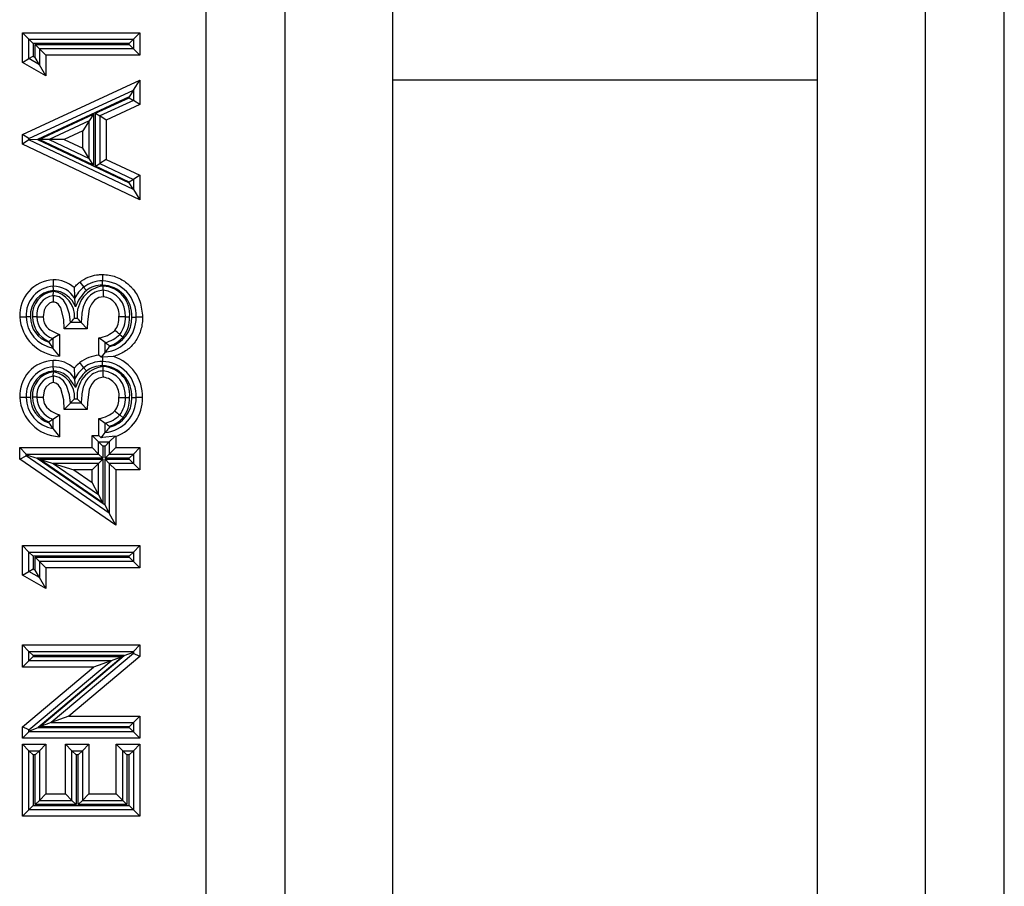
# Model space of a CAD drawing. Units: millimetres. Extents: x 8 to 418, y -29 to 291.
# Drawn here: x 41 to 48, y 174 to 179 of the extents above; entities that cross this region are included whole.
import ezdxf

# ---------------------------------------------------------------- set-up
doc = ezdxf.new("R2010")
doc.units = ezdxf.units.MM

msp = doc.modelspace()

# ---------------------------------------------------------------- linework, layer by layer
at = {"color": 7, "linetype": 'Continuous', "lineweight": 25}
for p, q in [((42.734589, 190.722644), (42.734589, 168.133084)), ((43.264409, 168.166202), (43.264409, 190.689526)), ((47.547066, 190.689542), (47.547066, 168.166187)), ((48.076885, 168.133084), (48.076885, 190.722644)), ((43.985793, 169.077094), (43.985793, 189.778635)), ((46.825681, 189.778158), (46.825681, 169.077571)), ((41.54948, 179.34298), (41.506623, 179.385837)), ((41.506623, 179.385837), (42.292337, 179.385837)), ((41.506623, 179.1887), (41.506623, 179.385837)), ((41.54948, 179.34298), (41.578052, 179.314408)), ((41.54948, 179.34298), (42.24948, 179.34298)), ((41.54948, 179.213553), (41.54948, 179.34298)), ((42.220909, 179.314408), (42.24948, 179.34298)), ((42.24948, 179.34298), (42.292337, 179.385837)), ((42.24948, 179.34298), (42.24948, 179.280159)), ((42.292337, 179.385837), (42.292337, 179.237302)), ((42.220909, 179.314408), (41.578052, 179.314408)), ((41.578052, 179.314408), (41.578052, 179.230121)), ((41.592704, 179.221736), (41.592704, 179.308731)), ((41.592704, 179.308731), (41.621275, 179.280159)), ((41.592704, 179.308731), (42.220909, 179.308731)), ((41.621275, 179.280159), (41.621275, 179.172467)), ((42.24948, 179.280159), (41.621275, 179.280159)), ((41.664132, 179.237302), (41.621275, 179.280159)), ((42.220909, 179.308731), (42.220909, 179.314408)), ((42.220909, 179.308731), (42.24948, 179.280159)), ((42.24948, 179.280159), (42.292337, 179.237302)), ((41.506623, 179.1887), (41.54948, 179.213553)), ((41.54948, 179.213553), (41.578052, 179.230121)), ((41.621275, 179.172467), (41.54948, 179.213553)), ((41.578052, 179.230121), (41.592704, 179.221736)), ((41.621275, 179.172467), (41.592704, 179.221736)), ((41.664132, 179.237302), (41.664132, 179.098563)), ((42.292337, 179.237302), (41.664132, 179.237302)), ((41.664132, 179.098563), (41.506623, 179.1887)), ((41.664132, 179.098563), (41.621275, 179.172467)), ((41.506623, 178.706299), (42.292337, 179.068936)), ((42.24948, 179.001954), (42.292337, 179.068936)), ((42.292337, 179.068936), (42.292337, 178.906236)), ((41.54948, 178.678877), (42.24948, 179.001954)), ((42.220909, 178.9573), (41.607303, 178.674097)), ((41.99655, 178.848465), (42.220909, 178.951951)), ((42.24948, 179.001954), (42.220909, 178.9573)), ((42.220909, 178.951951), (42.220909, 178.9573)), ((42.220909, 178.951951), (42.24948, 178.933665)), ((42.24948, 179.001954), (42.24948, 178.933665)), ((42.24948, 178.933665), (42.025121, 178.830179)), ((42.292337, 178.906236), (42.067978, 178.802751)), ((42.292337, 178.906236), (42.24948, 178.933665)), ((41.618483, 178.674037), (41.981898, 178.841738)), ((41.981898, 178.841738), (41.953326, 178.797086)), ((41.981898, 178.841738), (41.981898, 178.501763)), ((41.99655, 178.494782), (41.99655, 178.848465)), ((41.99655, 178.848465), (42.025121, 178.830179)), ((42.025121, 178.830179), (42.025121, 178.512852)), ((42.067978, 178.802751), (42.025121, 178.830179)), ((41.953326, 178.797086), (41.685919, 178.673689)), ((41.953326, 178.797086), (41.910469, 178.730109)), ((41.953326, 178.546926), (41.953326, 178.797086)), ((42.067978, 178.802751), (42.067978, 178.539956)), ((41.54948, 178.678877), (41.506623, 178.706299)), ((41.506623, 178.642798), (41.506623, 178.706299)), ((41.910469, 178.730109), (41.787072, 178.673167)), ((41.910469, 178.614671), (41.910469, 178.730109)), ((41.54948, 178.669903), (41.506623, 178.642798)), ((42.292337, 178.270087), (41.506623, 178.642798)), ((41.54948, 178.674401), (41.54948, 178.678877)), ((41.54948, 178.674401), (41.607303, 178.674097)), ((41.54948, 178.669903), (41.54948, 178.674401)), ((42.24948, 178.337852), (41.54948, 178.669903)), ((41.607303, 178.674097), (42.220909, 178.383028)), ((41.981898, 178.501763), (41.618483, 178.674037)), ((41.685919, 178.673689), (41.618483, 178.674037)), ((41.685919, 178.673689), (41.953326, 178.546926)), ((41.787072, 178.673167), (41.685919, 178.673689)), ((41.787072, 178.673167), (41.910469, 178.614671)), ((41.953326, 178.546926), (41.910469, 178.614671)), ((41.981898, 178.501763), (41.953326, 178.546926)), ((41.99655, 178.494782), (42.025121, 178.512852)), ((42.220909, 178.388352), (41.99655, 178.494782)), ((42.067978, 178.539956), (42.025121, 178.512852)), ((42.025121, 178.512852), (42.24948, 178.406421)), ((42.067978, 178.539956), (42.292337, 178.433526)), ((42.292337, 178.433526), (42.24948, 178.406421)), ((42.292337, 178.433526), (42.292337, 178.270087)), ((42.24948, 178.406421), (42.220909, 178.388352)), ((42.220909, 178.383028), (42.220909, 178.388352)), ((42.24948, 178.337852), (42.220909, 178.383028)), ((42.24948, 178.406421), (42.24948, 178.337852)), ((42.24948, 178.337852), (42.292337, 178.270087)), ((42.041766, 177.770472), (42.041528, 177.727595)), ((41.71315, 177.734584), (41.713403, 177.691698)), ((41.891019, 177.719795), (41.917149, 177.685808)), ((42.047557, 177.664775), (42.047196, 177.693361)), ((41.713122, 177.628877), (41.713522, 177.657465)), ((41.86175, 177.553221), (41.857413, 177.609947)), ((41.603326, 177.488092), (41.574744, 177.487924)), ((41.827685, 177.44939), (41.785549, 177.406533)), ((41.89948, 177.44939), (41.827685, 177.44939)), ((41.855156, 177.477961), (41.872695, 177.477961)), ((41.89948, 177.44939), (41.940007, 177.406533)), ((42.195634, 177.486549), (42.22421, 177.486603)), ((42.310301, 177.485548), (42.267429, 177.485428)), ((41.753876, 177.369596), (41.711019, 177.341698)), ((41.753876, 177.369596), (41.753876, 177.224437)), ((41.940007, 177.406533), (41.785549, 177.406533)), ((42.157774, 177.369602), (42.179851, 177.351445)), ((41.682447, 177.317053), (41.682447, 177.323385)), ((41.711019, 177.341698), (41.711019, 177.278877)), ((42.061019, 177.314775), (42.018162, 177.34655)), ((42.018162, 177.230912), (42.018162, 177.34655)), ((42.061019, 177.251954), (42.061019, 177.314775)), ((41.753876, 177.224437), (41.711019, 177.278877)), ((42.061019, 177.251954), (42.032596, 177.21731)), ((42.08959, 177.29387), (42.08959, 177.28796)), ((41.713403, 177.153236), (41.71315, 177.196122)), ((41.917149, 177.147347), (41.891019, 177.181333)), ((42.04169, 177.218338), (42.032596, 177.21731)), ((42.04169, 177.218338), (42.041528, 177.189134)), ((41.713122, 177.090416), (41.713522, 177.119003)), ((42.047557, 177.126313), (42.047196, 177.154899)), ((41.86175, 177.014759), (41.857413, 177.071485)), ((41.531532, 176.948789), (41.488662, 176.949037)), ((41.603326, 176.94963), (41.574744, 176.949462)), ((41.785549, 176.868071), (41.827685, 176.910928)), ((41.89948, 176.910928), (41.827685, 176.910928)), ((41.855156, 176.9395), (41.872695, 176.9395)), ((41.940007, 176.868071), (41.89948, 176.910928)), ((42.195634, 176.948088), (42.22421, 176.948141)), ((42.310301, 176.947086), (42.267429, 176.946966)), ((41.940007, 176.868071), (41.785549, 176.868071)), ((41.682447, 176.778591), (41.682447, 176.784923)), ((41.711019, 176.803236), (41.753876, 176.831135)), ((41.711019, 176.803236), (41.711019, 176.740416)), ((41.753876, 176.831135), (41.753876, 176.685975)), ((42.018162, 176.808089), (42.061019, 176.776313)), ((42.018162, 176.693529), (42.018162, 176.808089)), ((42.061019, 176.713493), (42.061019, 176.776313)), ((42.157774, 176.831141), (42.179851, 176.812983)), ((41.711019, 176.740416), (41.753876, 176.685975)), ((42.032707, 176.678984), (42.061019, 176.713493)), ((42.08959, 176.755408), (42.08959, 176.749498)), ((41.97329, 176.693529), (42.016147, 176.650672)), ((41.97329, 176.693529), (42.018162, 176.693529)), ((41.97329, 176.61276), (41.97329, 176.693529)), ((42.044718, 176.622101), (42.016147, 176.650672)), ((42.016147, 176.650672), (42.087942, 176.650672)), ((42.016147, 176.569903), (42.016147, 176.650672)), ((42.018162, 176.693529), (42.032707, 176.678984)), ((42.05937, 176.622101), (42.087942, 176.650672)), ((42.087942, 176.650672), (42.12746, 176.69019)), ((42.087942, 176.650672), (42.087942, 176.569903)), ((42.130799, 176.687826), (42.130799, 176.61276)), ((41.488674, 176.61276), (41.97329, 176.61276)), ((41.488674, 176.61276), (41.531532, 176.569903)), ((41.488674, 176.534584), (41.488674, 176.61276)), ((41.97329, 176.61276), (42.016147, 176.569903)), ((42.05937, 176.622101), (42.044718, 176.622101)), ((42.044718, 176.622101), (42.044718, 176.541331)), ((42.05937, 176.541331), (42.05937, 176.622101)), ((42.087942, 176.569903), (42.130799, 176.61276)), ((42.130799, 176.61276), (42.292337, 176.61276)), ((42.24948, 176.569903), (42.292337, 176.61276)), ((42.292337, 176.61276), (42.292337, 176.464225)), ((41.488674, 176.534584), (41.531532, 176.557142)), ((42.130799, 176.093609), (41.488674, 176.534584)), ((41.531532, 176.564137), (41.531532, 176.569903)), ((41.531532, 176.569903), (42.016147, 176.569903)), ((41.531532, 176.564137), (41.605025, 176.541331)), ((41.531532, 176.557142), (41.531532, 176.564137)), ((42.087942, 176.175031), (41.531532, 176.557142)), ((41.605025, 176.541331), (42.05937, 176.229312)), ((42.044718, 176.541331), (41.605025, 176.541331)), ((41.620022, 176.535654), (42.044718, 176.535654)), ((42.044718, 176.244165), (41.620022, 176.535654)), ((41.620022, 176.535654), (41.712141, 176.507082)), ((42.016147, 176.507082), (41.712141, 176.507082)), ((41.712141, 176.507082), (42.016147, 176.298428)), ((41.712141, 176.507082), (41.850318, 176.464225)), ((41.97329, 176.464225), (42.016147, 176.507082)), ((42.044718, 176.541331), (42.016147, 176.569903)), ((42.016147, 176.507082), (42.044718, 176.535654)), ((42.016147, 176.298428), (42.016147, 176.507082)), ((42.044718, 176.535654), (42.044718, 176.244165)), ((42.05937, 176.541331), (42.087942, 176.569903)), ((42.220909, 176.541331), (42.05937, 176.541331)), ((42.05937, 176.535654), (42.220909, 176.535654)), ((42.05937, 176.229312), (42.05937, 176.535654)), ((42.087942, 176.507082), (42.05937, 176.535654)), ((42.087942, 176.569903), (42.24948, 176.569903)), ((42.24948, 176.507082), (42.087942, 176.507082)), ((42.087942, 176.507082), (42.087942, 176.175031)), ((42.087942, 176.507082), (42.130799, 176.464225)), ((42.24948, 176.569903), (42.220909, 176.541331)), ((42.220909, 176.535654), (42.220909, 176.541331)), ((42.24948, 176.507082), (42.220909, 176.535654)), ((42.24948, 176.569903), (42.24948, 176.507082)), ((42.24948, 176.507082), (42.292337, 176.464225)), ((41.850318, 176.464225), (41.97329, 176.379824)), ((41.97329, 176.464225), (41.850318, 176.464225)), ((41.97329, 176.379824), (41.97329, 176.464225)), ((42.292337, 176.464225), (42.130799, 176.464225)), ((42.130799, 176.464225), (42.130799, 176.093609)), ((42.016147, 176.298428), (41.97329, 176.379824)), ((42.044718, 176.244165), (42.016147, 176.298428)), ((42.087942, 176.175031), (42.05937, 176.229312)), ((42.130799, 176.093609), (42.087942, 176.175031)), ((41.54948, 175.914775), (41.506623, 175.957632)), ((41.506623, 175.957632), (42.292337, 175.957632)), ((41.506623, 175.760495), (41.506623, 175.957632)), ((41.54948, 175.914775), (41.578052, 175.886203)), ((41.54948, 175.914775), (42.24948, 175.914775)), ((41.54948, 175.785348), (41.54948, 175.914775)), ((42.220909, 175.886203), (42.24948, 175.914775)), ((42.24948, 175.914775), (42.292337, 175.957632)), ((42.24948, 175.914775), (42.24948, 175.851954)), ((42.292337, 175.957632), (42.292337, 175.809097)), ((42.220909, 175.886203), (41.578052, 175.886203)), ((41.578052, 175.886203), (41.578052, 175.801916)), ((41.592704, 175.793531), (41.592704, 175.880526)), ((41.592704, 175.880526), (41.621275, 175.851954)), ((41.592704, 175.880526), (42.220909, 175.880526)), ((41.621275, 175.851954), (41.621275, 175.744262)), ((42.24948, 175.851954), (41.621275, 175.851954)), ((41.664132, 175.809097), (41.621275, 175.851954)), ((42.220909, 175.880526), (42.220909, 175.886203)), ((42.220909, 175.880526), (42.24948, 175.851954)), ((42.24948, 175.851954), (42.292337, 175.809097)), ((41.506623, 175.760495), (41.54948, 175.785348)), ((41.54948, 175.785348), (41.578052, 175.801916)), ((41.621275, 175.744262), (41.54948, 175.785348)), ((41.578052, 175.801916), (41.592704, 175.793531)), ((41.621275, 175.744262), (41.592704, 175.793531)), ((42.292337, 175.809097), (41.664132, 175.809097)), ((41.664132, 175.809097), (41.664132, 175.670358)), ((41.664132, 175.670358), (41.506623, 175.760495)), ((41.664132, 175.670358), (41.621275, 175.744262)), ((41.506623, 175.144994), (41.506623, 175.293529)), ((41.54948, 175.250672), (41.506623, 175.293529)), ((41.506623, 175.293529), (42.292337, 175.293529)), ((42.24948, 175.250672), (42.292337, 175.293529)), ((42.292337, 175.293529), (42.292337, 175.216387)), ((41.578052, 175.222101), (41.54948, 175.250672)), ((41.54948, 175.250672), (42.24948, 175.250672)), ((41.54948, 175.187852), (41.54948, 175.250672)), ((41.578052, 175.216423), (41.54948, 175.187852)), ((42.188036, 175.222101), (41.578052, 175.222101)), ((41.578052, 175.222101), (41.578052, 175.216423)), ((41.578052, 175.216423), (42.1789, 175.216423)), ((42.1789, 175.216423), (41.612255, 174.740782)), ((41.621315, 174.74646), (42.188036, 175.222101)), ((42.24948, 175.236369), (41.699801, 174.775031)), ((42.292337, 175.216387), (41.81753, 174.817888)), ((42.1789, 175.216423), (42.100422, 175.187852)), ((42.188036, 175.222101), (42.24948, 175.244468)), ((42.24948, 175.250672), (42.24948, 175.244468)), ((42.24948, 175.244468), (42.24948, 175.236369)), ((42.292337, 175.216387), (42.24948, 175.236369)), ((41.54948, 175.187852), (41.506623, 175.144994)), ((41.506623, 174.745372), (41.982705, 175.144994)), ((41.982705, 175.144994), (41.506623, 175.144994)), ((42.100422, 175.187852), (41.54948, 175.187852)), ((41.54948, 174.725392), (42.100422, 175.187852)), ((42.100422, 175.187852), (41.982705, 175.144994)), ((41.81753, 174.817888), (41.699801, 174.775031)), ((41.81753, 174.817888), (42.292337, 174.817888)), ((42.292337, 174.817888), (42.24948, 174.775031)), ((42.292337, 174.817888), (42.292337, 174.669353)), ((41.54948, 174.725392), (41.506623, 174.745372)), ((41.506623, 174.669353), (41.506623, 174.745372)), ((41.54948, 174.717928), (41.612255, 174.740782)), ((41.612255, 174.740782), (42.220909, 174.740782)), ((41.699801, 174.775031), (41.621315, 174.74646)), ((42.220909, 174.74646), (41.621315, 174.74646)), ((41.699801, 174.775031), (42.24948, 174.775031)), ((42.24948, 174.775031), (42.220909, 174.74646)), ((42.220909, 174.740782), (42.220909, 174.74646)), ((42.24948, 174.712211), (42.220909, 174.740782)), ((42.24948, 174.775031), (42.24948, 174.712211)), ((41.506623, 174.669353), (41.54948, 174.712211)), ((42.292337, 174.669353), (41.506623, 174.669353)), ((41.54948, 174.717928), (41.54948, 174.725392)), ((41.54948, 174.712211), (41.54948, 174.717928)), ((42.24948, 174.712211), (41.54948, 174.712211)), ((42.292337, 174.669353), (42.24948, 174.712211)), ((41.506623, 174.629427), (41.664132, 174.629427)), ((41.506623, 174.629427), (41.54948, 174.586569)), ((41.506623, 174.148841), (41.506623, 174.629427)), ((41.664132, 174.629427), (41.621275, 174.586569)), ((41.664132, 174.629427), (41.664132, 174.297375)), ((41.793803, 174.297375), (41.793803, 174.629427)), ((41.83666, 174.586569), (41.793803, 174.629427)), ((41.793803, 174.629427), (41.951312, 174.629427)), ((41.908455, 174.586569), (41.951312, 174.629427)), ((41.951312, 174.629427), (41.951312, 174.297375)), ((42.134828, 174.629427), (42.292337, 174.629427)), ((42.134828, 174.629427), (42.177685, 174.586569)), ((42.134828, 174.297375), (42.134828, 174.629427)), ((42.292337, 174.629427), (42.24948, 174.586569)), ((42.292337, 174.629427), (42.292337, 174.148841)), ((41.54948, 174.586569), (41.578052, 174.557998)), ((41.54948, 174.586569), (41.621275, 174.586569)), ((41.54948, 174.191698), (41.54948, 174.586569)), ((41.592704, 174.557998), (41.578052, 174.557998)), ((41.578052, 174.557998), (41.578052, 174.220269)), ((41.592704, 174.557998), (41.621275, 174.586569)), ((41.592704, 174.225947), (41.592704, 174.557998)), ((41.621275, 174.586569), (41.621275, 174.254518)), ((41.865231, 174.557998), (41.83666, 174.586569)), ((41.83666, 174.586569), (41.908455, 174.586569)), ((41.83666, 174.254518), (41.83666, 174.586569)), ((41.865231, 174.557998), (41.865231, 174.225947)), ((41.879883, 174.557998), (41.865231, 174.557998)), ((41.879883, 174.557998), (41.908455, 174.586569)), ((41.879883, 174.225947), (41.879883, 174.557998)), ((41.908455, 174.586569), (41.908455, 174.254518)), ((42.177685, 174.254518), (42.177685, 174.586569)), ((42.177685, 174.586569), (42.206257, 174.557998)), ((42.177685, 174.586569), (42.24948, 174.586569)), ((42.206257, 174.557998), (42.206257, 174.225947)), ((42.220909, 174.557998), (42.206257, 174.557998)), ((42.24948, 174.586569), (42.220909, 174.557998)), ((42.220909, 174.220269), (42.220909, 174.557998)), ((42.24948, 174.586569), (42.24948, 174.191698)), ((41.621275, 174.254518), (41.664132, 174.297375)), ((41.664132, 174.297375), (41.793803, 174.297375)), ((41.83666, 174.254518), (41.793803, 174.297375)), ((41.908455, 174.254518), (41.951312, 174.297375)), ((41.951312, 174.297375), (42.134828, 174.297375)), ((42.177685, 174.254518), (42.134828, 174.297375)), ((41.54948, 174.191698), (41.578052, 174.220269)), ((41.578052, 174.220269), (42.220909, 174.220269)), ((41.592704, 174.225947), (41.621275, 174.254518)), ((41.865231, 174.225947), (41.592704, 174.225947)), ((41.621275, 174.254518), (41.83666, 174.254518)), ((41.865231, 174.225947), (41.83666, 174.254518)), ((41.879883, 174.225947), (41.908455, 174.254518)), ((42.206257, 174.225947), (41.879883, 174.225947)), ((41.908455, 174.254518), (42.177685, 174.254518)), ((42.177685, 174.254518), (42.206257, 174.225947)), ((42.24948, 174.191698), (42.220909, 174.220269)), ((41.506623, 174.148841), (41.54948, 174.191698)), ((42.292337, 174.148841), (41.506623, 174.148841)), ((42.24948, 174.191698), (41.54948, 174.191698)), ((42.292337, 174.148841), (42.24948, 174.191698))]:
    msp.add_line(p, q, dxfattribs=at)
at = {"color": 1, "linetype": 'Continuous', "lineweight": 25}
msp.add_line((43.985793, 179.071355), (46.825681, 179.071355), dxfattribs=at)
at = {"color": 7, "linetype": 'Continuous', "lineweight": 25, "flags": 128}
for points in [[(42.041369, 177.69901), (42.041382, 177.7013), (42.041404, 177.705298), (42.041453, 177.714173), (42.041493, 177.721337), (42.041519, 177.725985), (42.041528, 177.727595)], [(41.713122, 177.628877), (41.713088, 177.626462), (41.712991, 177.619491), (41.712841, 177.608748), (41.712656, 177.595436), (41.712561, 177.588526), (41.712527, 177.585995)], [(41.827685, 177.44939), (41.822677, 177.504506), (41.802305, 177.566197), (41.780836, 177.598223), (41.751635, 177.620016), (41.720569, 177.628436), (41.713122, 177.628877)], [(41.713571, 177.663107), (41.713559, 177.665194), (41.713534, 177.669402), (41.713482, 177.678277), (41.71344, 177.68544), (41.713412, 177.690088), (41.713403, 177.691698)], [(41.934568, 177.66315), (41.933001, 177.66519), (41.930739, 177.668131), (41.925331, 177.675166), (41.920964, 177.680846), (41.91813, 177.684532), (41.917149, 177.685808)], [(42.047557, 177.664775), (42.047588, 177.66236), (42.047676, 177.655388), (42.047811, 177.644644), (42.047978, 177.631332), (42.048063, 177.624543), (42.048096, 177.621895)], [(41.712527, 177.585995), (41.703355, 177.585113), (41.686834, 177.578306), (41.663747, 177.554609), (41.652377, 177.531004), (41.646201, 177.488344)], [(41.785549, 177.406533), (41.784101, 177.47035), (41.763974, 177.547027), (41.748778, 177.569761), (41.735087, 177.58033), (41.721683, 177.585223), (41.712527, 177.585995)], [(42.048096, 177.621895), (42.01871, 177.616688), (41.989769, 177.599035), (41.96795, 177.573038), (41.954332, 177.540136), (41.942601, 177.452861), (41.940007, 177.406533)], [(41.560111, 177.487086), (41.557528, 177.487101), (41.553829, 177.487122), (41.544955, 177.487173), (41.537791, 177.487214), (41.533142, 177.487241), (41.531532, 177.487251)], [(41.603326, 177.488092), (41.605742, 177.488106), (41.612715, 177.488147), (41.623461, 177.48821), (41.636772, 177.488288), (41.643309, 177.488327), (41.646201, 177.488344)], [(42.195634, 177.486549), (42.193218, 177.486545), (42.186244, 177.486532), (42.175496, 177.486512), (42.162186, 177.486487), (42.156566, 177.486476), (42.152771, 177.486469)], [(42.238848, 177.485348), (42.241352, 177.485355), (42.245131, 177.485365), (42.254005, 177.48539), (42.26117, 177.48541), (42.265819, 177.485423), (42.267429, 177.485428)], [(42.157774, 177.369602), (42.155908, 177.371137), (42.150523, 177.375566), (42.142224, 177.382392), (42.131943, 177.390849), (42.126788, 177.39509), (42.124659, 177.396842)], [(41.851981, 177.143979), (41.875197, 177.168152), (41.891019, 177.181333)], [(42.032596, 177.21731), (42.018678, 177.230438), (42.018162, 177.230912)], [(42.041369, 177.160549), (42.041382, 177.162839), (42.041404, 177.166837), (42.041453, 177.175711), (42.041493, 177.182875), (42.041519, 177.187523), (42.041528, 177.189134)], [(42.115351, 177.221137), (42.114417, 177.221132), (42.04169, 177.218338)], [(41.713571, 177.124645), (41.713559, 177.126732), (41.713534, 177.13094), (41.713482, 177.139816), (41.71344, 177.146979), (41.713412, 177.151626), (41.713403, 177.153236)], [(41.934568, 177.124689), (41.933001, 177.126728), (41.930739, 177.129669), (41.925331, 177.136705), (41.920964, 177.142384), (41.91813, 177.14607), (41.917149, 177.147347)], [(42.048096, 177.083434), (42.048063, 177.086081), (42.047978, 177.092871), (42.047811, 177.106182), (42.047676, 177.116927), (42.047588, 177.123898), (42.047557, 177.126313)], [(41.712527, 177.047533), (41.703355, 177.046652), (41.686834, 177.039845), (41.663747, 177.016148), (41.652377, 176.992542), (41.646201, 176.949882)], [(41.713122, 177.090416), (41.713088, 177.088001), (41.712991, 177.08103), (41.712841, 177.070286), (41.712656, 177.056975), (41.712561, 177.050065), (41.712527, 177.047533)], [(41.785549, 176.868071), (41.784101, 176.931889), (41.763974, 177.008566), (41.748778, 177.031299), (41.735087, 177.041868), (41.721683, 177.046761), (41.712527, 177.047533)], [(41.827685, 176.910928), (41.822677, 176.966044), (41.802305, 177.027735), (41.780836, 177.059761), (41.751635, 177.081554), (41.720569, 177.089975), (41.713122, 177.090416)], [(42.048096, 177.083434), (42.01871, 177.078226), (41.989769, 177.060574), (41.96795, 177.034576), (41.954332, 177.001674), (41.942601, 176.914399), (41.940007, 176.868071)], [(41.560111, 176.948624), (41.557528, 176.948639), (41.553829, 176.94866), (41.544955, 176.948712), (41.537791, 176.948753), (41.533142, 176.94878), (41.531532, 176.948789)], [(41.603326, 176.94963), (41.605742, 176.949645), (41.612715, 176.949686), (41.623461, 176.949749), (41.636772, 176.949827), (41.643309, 176.949865), (41.646201, 176.949882)], [(41.646201, 176.949882), (41.646424, 176.944057), (41.652871, 176.908577), (41.667417, 176.88282), (41.699399, 176.856835), (41.735171, 176.839413), (41.753876, 176.831135)], [(42.152771, 176.948008), (42.156566, 176.948015), (42.162186, 176.948025), (42.175496, 176.94805), (42.186244, 176.94807), (42.193218, 176.948083), (42.195634, 176.948088)], [(42.238848, 176.946886), (42.241352, 176.946893), (42.245131, 176.946904), (42.254005, 176.946928), (42.26117, 176.946949), (42.265819, 176.946962), (42.267429, 176.946966)], [(42.124659, 176.85838), (42.126788, 176.856628), (42.131943, 176.852387), (42.142224, 176.84393), (42.150523, 176.837104), (42.155908, 176.832675), (42.157774, 176.831141)], [(42.12746, 176.69019), (42.045699, 176.680265), (42.032707, 176.678984)], [(42.12746, 176.69019), (42.13021, 176.688242), (42.130799, 176.687826)]]:
    msp.add_lwpolyline(points, dxfattribs=at)
at = {"color": 7, "linetype": 'Continuous', "lineweight": 25}
for centre, radius, start, end in [((41.723872, 177.499322), 0.235506, 92.6094601, 182.8778018), ((41.716759, 177.533307), 0.20131, 47.801096, 91.027474), ((42.071287, 177.495459), 0.199362, 96.9405703, 185.0353155), ((42.040574, 177.524434), 0.203164, 89.7309476, 127.4100346), ((42.040466, 177.524728), 0.174284, 89.7031561, 127.4172811), ((42.035264, 177.495276), 0.203826, 357.208042, 88.2836251), ((42.035238, 177.495281), 0.2324, 357.5700965, 88.4492942), ((42.035926, 177.504559), 0.189138, 354.5524448, 86.5837615), ((41.725383, 177.497923), 0.194145, 93.5378338, 183.1511977), ((41.725325, 177.497953), 0.165571, 94.0708331, 183.7634436), ((41.730835, 177.501724), 0.1567, 96.3431856, 185.0524111), ((41.73124, 177.501541), 0.128619, 98.0979063, 186.0021479), ((41.714026, 177.525078), 0.166621, 30.6208286, 90.2143709), ((41.686554, 177.490558), 0.169072, 355.7273374, 80.8216516), ((41.70548, 177.497345), 0.165959, 19.6749131, 87.2053508), ((45.813356, 177.942848), 3.969926, 183.7610194, 184.8102263), ((42.033841, 177.532472), 0.192689, 127.2718426, 156.2921961), ((42.113255, 177.465703), 0.266297, 132.1446447, 160.8134205), ((42.030949, 177.500349), 0.165262, 355.2101276, 84.2323149), ((42.033629, 177.502547), 0.120222, 352.3146162, 83.0882461), ((41.76737, 177.503263), 0.279153, 183.2375295, 267.2292806), ((41.745212, 177.489819), 0.213696, 180.688764, 260.7926671), ((41.739702, 177.487273), 0.179591, 180.059726, 251.4092633), ((41.754396, 177.488001), 0.179653, 180.0247227, 246.3912296), ((41.759376, 177.490079), 0.156062, 180.729503, 251.9492897), ((40.878067, 178.389911), 1.336546, 315.2757718, 316.9749416), ((44.385257, 179.806642), 3.425744, 222.8248287, 223.4798482), ((42.037941, 177.480336), 0.229545, 275.7701164, 1.2711108), ((42.042713, 177.478532), 0.196253, 283.8192548, 1.9901265), ((42.016251, 177.480067), 0.13667, 322.4862806, 2.6850254), ((42.013355, 177.480959), 0.182365, 322.3654391, 1.7567732), ((42.012424, 177.481251), 0.211853, 322.213466, 1.4474585), ((41.991323, 177.541288), 0.196578, 277.8470546, 312.709615), ((42.007182, 177.522567), 0.214653, 284.5253889, 314.5521756), ((40.726768, 178.845881), 1.797587, 302.1167212, 303.1984171), ((42.333115, 177.774246), 0.795232, 215.0938705, 218.5299342), ((43.313432, 178.996522), 2.096858, 233.3245893, 234.2919594), ((42.032584, 177.482779), 0.197323, 286.7918966, 318.273085), ((41.225504, 177.944297), 1.085092, 320.3534309, 322.7806594), ((41.723872, 176.96086), 0.235506, 92.6094601, 182.8778018), ((41.716759, 176.994845), 0.20131, 47.801096, 91.027474), ((42.039966, 176.987179), 0.244706, 95.1121734, 127.4940028), ((42.040574, 176.985972), 0.203164, 89.7309476, 127.4100346), ((42.035238, 176.956819), 0.2324, 357.5700965, 88.4492942), ((42.033763, 176.956733), 0.276706, 358.0021464, 72.8510529), ((41.725383, 176.959461), 0.194145, 93.5378338, 183.1511977), ((41.725325, 176.959492), 0.165571, 94.0708331, 183.7634436), ((41.730835, 176.963262), 0.1567, 96.3431856, 185.0524111), ((41.714026, 176.986616), 0.166621, 30.6208286, 90.2143709), ((41.686554, 176.952096), 0.169072, 355.7273374, 80.8216516), ((45.813357, 177.404386), 3.969926, 183.7610194, 184.8102263), ((42.033841, 176.99401), 0.192689, 127.2718426, 156.2921961), ((42.113255, 176.927242), 0.266297, 132.1446447, 160.8134205), ((42.071287, 176.956998), 0.199362, 96.9405703, 185.0353155), ((42.040466, 176.986267), 0.174284, 89.7031561, 127.4172811), ((42.035264, 176.956814), 0.203826, 357.208042, 88.2836251), ((42.035926, 176.966097), 0.189138, 354.5524448, 86.5837615), ((42.030949, 176.961888), 0.165262, 355.2101276, 84.2323149), ((41.73124, 176.963079), 0.128619, 98.0979063, 186.0021479), ((42.033629, 176.964086), 0.120222, 352.3146162, 83.0882461), ((41.76737, 176.964802), 0.279153, 183.2375295, 267.2292806), ((41.745212, 176.951358), 0.213696, 180.688764, 260.7926671), ((41.739702, 176.948811), 0.179591, 180.059726, 251.4092633), ((41.754396, 176.94954), 0.179653, 180.0247227, 246.3912296), ((41.759376, 176.951617), 0.156062, 180.729503, 251.9492897), ((40.878067, 177.85145), 1.336546, 315.2757718, 316.9749416), ((44.385257, 179.268181), 3.425744, 222.8248287, 223.4798482), ((42.037941, 176.941874), 0.229545, 275.7701164, 1.2711108), ((42.042713, 176.940071), 0.196253, 283.8192548, 1.9901265), ((42.016251, 176.941606), 0.13667, 322.4862806, 2.6850254), ((42.04473, 176.939187), 0.265688, 288.901905, 1.7037515), ((42.013355, 176.942497), 0.182365, 322.3654391, 1.7567732), ((42.012424, 176.94279), 0.211853, 322.213466, 1.4474585), ((41.991323, 177.002826), 0.196578, 277.8470546, 312.709615), ((40.726768, 178.30742), 1.797587, 302.1167212, 303.1984171), ((42.333115, 177.235784), 0.795232, 215.0938705, 218.5299342), ((42.007182, 176.984105), 0.214653, 284.5253889, 314.5521756), ((43.313432, 178.45806), 2.096858, 233.3245893, 234.2919594), ((42.032584, 176.944317), 0.197323, 286.7918966, 318.273085)]:
    msp.add_arc(centre, radius, start, end, dxfattribs=at)
for points, knots in [([(41.891019, 177.719795), (41.894839, 177.722589), (41.916693, 177.738573), (41.957482, 177.758798), (42.005949, 177.769318), (42.032752, 177.770182), (42.041766, 177.770472)], [0, 0, 0, 0, 0.08786234, 0.50258437, 0.83272297, 1, 1, 1, 1]), ([(42.041766, 177.770472), (42.05673, 177.769707), (42.10217, 177.767383), (42.170147, 177.740733), (42.2213, 177.701879), (42.263026, 177.654283), (42.301074, 177.588667), (42.307051, 177.52186), (42.310301, 177.485548)], [0, 0, 0, 0, 0.10323728, 0.31349675, 0.49165644, 0.54157577, 0.75082994, 1, 1, 1, 1]), ([(41.851981, 177.68244), (41.859458, 177.690779), (41.871529, 177.704241), (41.885646, 177.715507), (41.891019, 177.719795)], [0, 0, 0, 0, 0.61941973, 1, 1, 1, 1]), ([(42.047557, 177.664775), (42.032581, 177.663195), (42.00129, 177.659893), (41.960428, 177.633494), (41.920093, 177.586122), (41.905113, 177.522751), (41.900809, 177.473349), (41.899654, 177.452522), (41.89948, 177.44939)], [0, 0, 0, 0, 0.15343129, 0.3205688, 0.48593674, 0.78504822, 0.96767667, 1, 1, 1, 1]), ([(41.488662, 177.487498), (41.489719, 177.487492), (41.492885, 177.487474), (41.500783, 177.487428), (41.511852, 177.487364), (41.522722, 177.487301), (41.530111, 177.487259), (41.531058, 177.487253), (41.531532, 177.487251)], [0, 0, 0, 0, 0.04728354, 0.14159423, 0.35625544, 0.57085588, 0.78542744, 1, 1, 1, 1]), ([(41.646201, 177.488344), (41.646265, 177.486403), (41.646726, 177.472455), (41.650225, 177.448459), (41.668016, 177.416661), (41.698382, 177.394134), (41.729275, 177.380488), (41.74764, 177.372357), (41.753876, 177.369596)], [0, 0, 0, 0, 0.03370914, 0.24224784, 0.41331151, 0.65161277, 0.88171002, 1, 1, 1, 1]), ([(42.310301, 177.485548), (42.310054, 177.475675), (42.30911, 177.437833), (42.294381, 177.373151), (42.25168, 177.302609), (42.189915, 177.249296), (42.140414, 177.230602), (42.115351, 177.221137)], [0, 0, 0, 0, 0.083908724, 0.321602938, 0.5531996, 0.773783269, 1, 1, 1, 1]), ([(41.86175, 177.014759), (41.848472, 177.036112), (41.826491, 177.07146), (41.783497, 177.110014), (41.744879, 177.123463), (41.721609, 177.124342), (41.713571, 177.124645)], [0, 0, 0, 0, 0.38704464, 0.64072805, 0.8759018, 1, 1, 1, 1]), ([(42.047557, 177.126313), (42.032581, 177.124733), (42.00129, 177.121432), (41.960428, 177.095032), (41.920093, 177.04766), (41.905113, 176.98429), (41.900809, 176.934888), (41.899654, 176.91406), (41.89948, 176.910928)], [0, 0, 0, 0, 0.15343129, 0.3205688, 0.48593674, 0.78504822, 0.96767667, 1, 1, 1, 1]), ([(42.08959, 176.749498), (42.089474, 176.749342), (42.085885, 176.744541), (42.078901, 176.73546), (42.070082, 176.724556), (42.0645, 176.717736), (42.061562, 176.714155), (42.0612, 176.713714), (42.061019, 176.713493)], [0, 0, 0, 0, 0.0098539, 0.30370785, 0.57875787, 0.75909265, 0.87916834, 1, 1, 1, 1])]:
    msp.add_open_spline(points, degree=3, knots=knots, dxfattribs=at)

doc.saveas('drawing.dxf')
